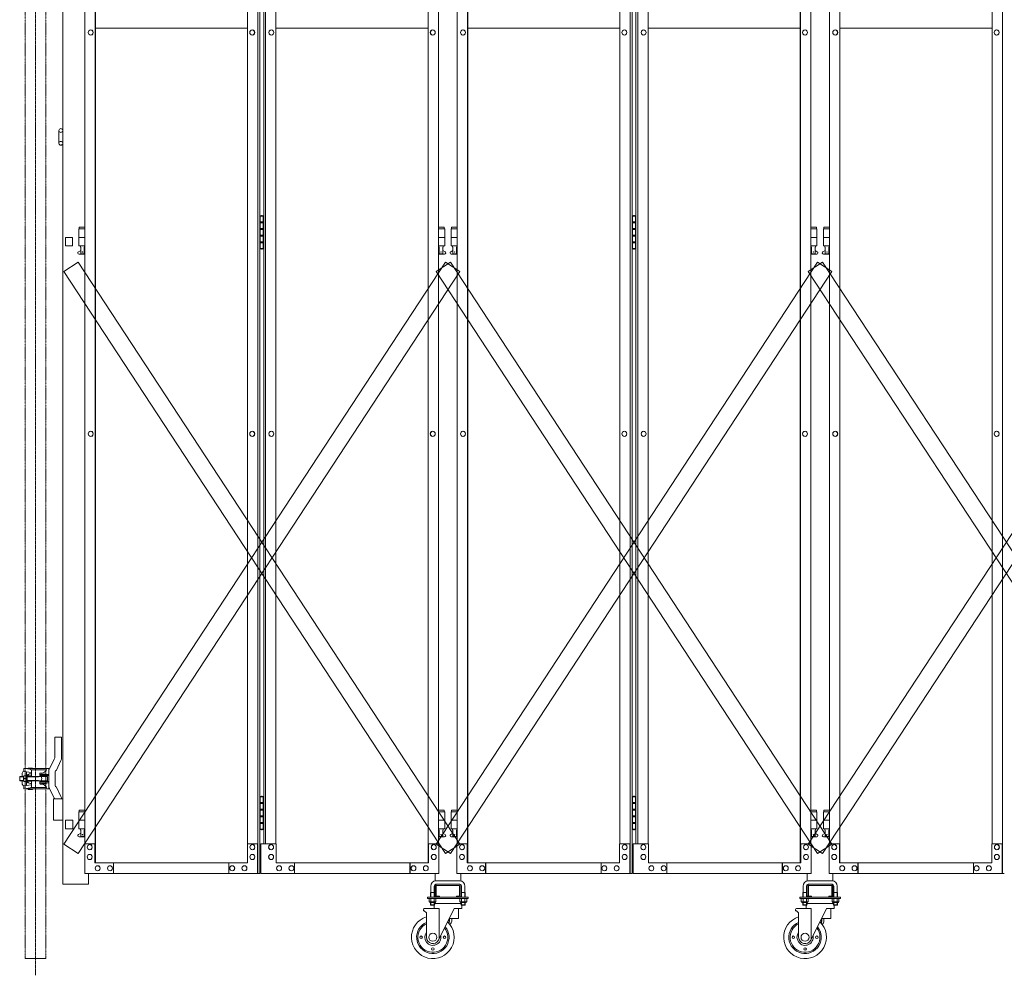
# Model space of a CAD drawing. Units: millimetres. Extents: x 33 to 12247, y 201 to 9561.
# Drawn here: x 2983 to 5289, y 201 to 2439 of the extents above; entities that cross this region are included whole.
import ezdxf

# ---------------------------------------------------------------- set-up
doc = ezdxf.new("R2010")
doc.units = ezdxf.units.MM
doc.linetypes.add('CENTER', pattern=[50.8, 31.75, -6.35, 6.35, -6.35])
doc.linetypes.add('PHANTOM', pattern=[63.5, 31.75, -6.35, 6.35, -6.35, 6.35, -6.35])
for name, color, linetype, lineweight in [('2点鎖線', 6, 'PHANTOM', 9), ('中心線', 1, 'CENTER', 9), ('実線', 3, 'Continuous', 18), ('細線', 4, 'Continuous', 9)]:
    doc.layers.add(name, color=color, linetype=linetype, lineweight=lineweight)

msp = doc.modelspace()

# ---------------------------------------------------------------- linework, layer by layer
at = {"layer": '2点鎖線', "ltscale": 0.05}
for p, q in [((2995.7, 3740), (2995.7, 240)), ((3044.3, 3740), (3044.3, 240))]:
    msp.add_line(p, q, dxfattribs=at)
at = {"layer": '2点鎖線', "linetype": 'Continuous', "ltscale": 0.05}
msp.add_line((3044.3, 240), (2995.7, 240), dxfattribs=at)
at = {"layer": '中心線', "ltscale": 0.05}
msp.add_line((3020, 3779.1), (3020, 200.9), dxfattribs=at)
at = {"layer": '実線', "ltscale": 0.05}
for p, q in [((3083.8, 3444), (3083.8, 414)), ((3089.8, 1929), (3089.8, 1909)), ((3106.8, 1929), (3106.8, 1909)), ((3089.8, 1909), (3106.8, 1909)), ((3065, 710.5), (3065, 759)), ((3065, 759), (3081, 759)), ((3081, 759), (3081, 710.5)), ((3063.5, 707.4), (3052.5, 684.4)), ((3079.4, 703.6), (3068.8, 681.3)), ((2988.7, 674.3), (2988.7, 666.5)), ((2992.7, 685.2), (2992.7, 678.3)), ((3044.3, 685.2), (2992.7, 685.2)), ((3010.2, 675.9), (2992.7, 678.3)), ((3007.2, 683.4), (2993.7, 685.2)), ((3000.5, 671), (2998.5, 671)), ((2998.5, 671), (2998.5, 661.5)), ((2998.7, 677.5), (2998.7, 671)), ((3000.5, 668.2), (3000.5, 671)), ((3003, 685.8), (3013, 685.8)), ((3003, 685.2), (3003, 685.8)), ((3008.3, 672.8), (3010.2, 672.8)), ((3045.3, 682.2), (3009.4, 682.2)), ((3010.2, 679.9), (3010.2, 667.8)), ((3013, 685.2), (3013, 685.8)), ((3030.2, 673.8), (3030, 673.6)), ((3030, 673.6), (3030, 673.5)), ((3030, 673.5), (3030, 668.5)), ((3030, 671.5), (3051, 671.5)), ((3030.5, 674), (3030.2, 673.8)), ((3031, 674.1), (3030.5, 674)), ((3031.6, 674.2), (3031, 674.1)), ((3032.3, 674.3), (3031.6, 674.2)), ((3032.3, 674.3), (3034.4, 674.6)), ((3032.3, 674.3), (3032.3, 674.3)), ((3035, 672.2), (3045, 672.2)), ((3035, 671.8), (3035, 672.2)), ((3035, 671.8), (3045, 671.8)), ((3036, 671.5), (3036, 671.8)), ((3044, 671.5), (3044, 671.8)), ((3050, 685.2), (3044.3, 685.2)), ((3044.8, 685.2), (3044.8, 682.2)), ((3045, 671.8), (3045, 672.2)), ((3045.3, 682.2), (3045.3, 681.7)), ((3051, 684.2), (3051, 661.5)), ((3066, 661.5), (3066, 677.5)), ((2983.5, 666.5), (2982.8, 665.8)), ((2982.8, 657.2), (2983.5, 656.5)), ((2991.7, 666.5), (2983.5, 666.5)), ((2991.7, 656.5), (2983.5, 656.5)), ((2988.7, 648.7), (2988.7, 656.5)), ((2991.5, 665.2), (2991.5, 661.5)), ((2991.5, 657.8), (2991.5, 661.5)), ((2992.4, 668.3), (2998.5, 668.3)), ((2992.4, 654.7), (2998.5, 654.7)), ((3010.2, 647.1), (2992.7, 644.7)), ((2998.5, 652), (2998.5, 661.5)), ((3000.5, 652), (2998.5, 652)), ((2998.7, 645.5), (2998.7, 652)), ((3000.2, 667.8), (3010.2, 667.8)), ((3000.2, 655.2), (3010.2, 655.2)), ((3000.5, 661.5), (3000.5, 667.8)), ((3047, 666.5), (3000.5, 666.5)), ((3000.5, 661.5), (3000.5, 655.2)), ((3047, 656.5), (3000.5, 656.5)), ((3000.5, 654.8), (3000.5, 652)), ((3008.3, 650.2), (3010.2, 650.2)), ((3010.2, 643.1), (3010.2, 655.2)), ((3030, 668.5), (3051, 668.5)), ((3030, 654.5), (3051, 654.5)), ((3030, 649.5), (3030, 654.5)), ((3030, 651.5), (3051, 651.5)), ((3030, 649.5), (3030, 649.5)), ((3030, 649.5), (3030.1, 649.3)), ((3030.1, 649.3), (3030.3, 649.2)), ((3030.3, 649.2), (3030.7, 649)), ((3030.7, 649), (3031.2, 648.9)), ((3031.2, 648.9), (3031.8, 648.7)), ((3031.8, 648.7), (3032.3, 648.7)), ((3032.3, 648.7), (3034.4, 648.4)), ((3035, 651.2), (3045, 651.2)), ((3035, 649.2), (3035, 651.2)), ((3035, 649.2), (3045, 649.2)), ((3036, 666.5), (3036, 668.5)), ((3036, 656.5), (3036, 654.5)), ((3036, 651.5), (3036, 651.2)), ((3044, 666.5), (3044, 668.5)), ((3044, 656.5), (3044, 654.5)), ((3044, 651.5), (3044, 651.2)), ((3045, 649.2), (3045, 651.2)), ((3048, 665.5), (3048, 661.5)), ((3048, 657.5), (3048, 661.5)), ((3051, 638.8), (3051, 661.5)), ((3066, 661.5), (3066, 645.5)), ((2992.7, 637.8), (2992.7, 644.7)), ((3044.3, 637.8), (2992.7, 637.8)), ((3007.2, 639.6), (2993.7, 637.8)), ((3003, 635.8), (3003, 637.8)), ((3003, 635.8), (3013, 635.8)), ((3045.3, 640.8), (3009.4, 640.8)), ((3013, 635.8), (3013, 637.8)), ((3050, 637.8), (3044.3, 637.8)), ((3044.8, 637.8), (3044.8, 640.8)), ((3045.3, 640.8), (3045.3, 641.3)), ((3063.5, 615.6), (3052.5, 638.6)), ((3079.4, 619.4), (3068.8, 641.7)), ((3062.1, 614), (3062.1, 564)), ((3083.8, 614), (3062.1, 614)), ((3083.8, 564), (3062.1, 564)), ((3107.3, 564), (3090.3, 564)), ((3090.3, 564), (3090.3, 544)), ((3107.3, 564), (3107.3, 544)), ((3090.3, 544), (3107.3, 544)), ((3143.8, 439), (3143.8, 414)), ((3955.6, 439), (3955.6, 421.8)), ((4015.6, 439), (4015.6, 421.8)), ((4827.3, 439), (4827.3, 421.8)), ((4887.3, 439), (4887.3, 421.8)), ((4013.6, 422), (3957.6, 422)), ((4885.3, 422), (4829.3, 422)), ((3945.6, 395), (3944.8, 393.7)), ((3944.8, 393.7), (3944.8, 384)), ((3945.6, 410), (3945.6, 395)), ((3945.6, 395), (3953.6, 395)), ((3953.6, 410), (3953.6, 395)), ((3953.6, 395), (3954.3, 393.7)), ((3954.3, 393.7), (3954.3, 384)), ((3955.6, 411), (3955.6, 387)), ((3957.6, 414), (4013.6, 414)), ((3958.1, 387), (3958.1, 411)), ((3958.6, 411.5), (3985.6, 411.5)), ((4012.6, 411.5), (3985.6, 411.5)), ((4013.1, 387), (4013.1, 411)), ((4015.6, 411), (4015.6, 387)), ((4017.6, 395), (4016.8, 393.7)), ((4016.8, 393.7), (4016.8, 384)), ((4017.6, 410), (4017.6, 395)), ((4025.6, 395), (4017.6, 395)), ((4025.6, 410), (4025.6, 395)), ((4025.6, 395), (4026.3, 393.7)), ((4026.3, 393.7), (4026.3, 384)), ((4817.3, 395), (4816.5, 393.7)), ((4816.5, 393.7), (4816.5, 384)), ((4817.3, 410), (4817.3, 395)), ((4817.3, 395), (4825.3, 395)), ((4825.3, 410), (4825.3, 395)), ((4825.3, 395), (4826.1, 393.7)), ((4826.1, 393.7), (4826.1, 384)), ((4827.3, 411), (4827.3, 387)), ((4829.3, 414), (4885.3, 414)), ((4829.8, 387), (4829.8, 411)), ((4830.3, 411.5), (4857.3, 411.5)), ((4884.3, 411.5), (4857.3, 411.5)), ((4884.8, 387), (4884.8, 411)), ((4887.3, 411), (4887.3, 387)), ((4889.3, 395), (4888.5, 393.7)), ((4888.5, 393.7), (4888.5, 384)), ((4889.3, 410), (4889.3, 395)), ((4897.3, 395), (4889.3, 395)), ((4897.3, 410), (4897.3, 395)), ((4897.3, 395), (4898.1, 393.7)), ((4898.1, 393.7), (4898.1, 384)), ((3938.1, 384), (3938.1, 381)), ((3938.1, 384), (4033.1, 384)), ((3938.1, 381), (4033.1, 381)), ((3941.5, 381), (3941.5, 373.3)), ((3941.5, 381), (3949.6, 381)), ((3942.6, 372.7), (3941.5, 373.3)), ((3942.6, 372.7), (3949.6, 372.7)), ((3942.6, 372.7), (3942.6, 372.5)), ((3943.5, 372.7), (3943.5, 372.7)), ((3943.5, 372.7), (3943.9, 372.7)), ((3943.6, 371.5), (3949.6, 371.5)), ((3943.9, 372.7), (3944.2, 372.7)), ((3944.2, 372.7), (3944.5, 372.8)), ((3944.5, 372.8), (3944.8, 372.8)), ((3944.8, 372.8), (3945.1, 372.9)), ((3944.8, 371.5), (3944.8, 366)), ((3945.1, 372.9), (3945.3, 373)), ((3945.3, 373), (3945.4, 373.1)), ((3945.4, 373.1), (3945.5, 373.2)), ((3945.5, 381), (3945.5, 373.3)), ((3945.5, 373.3), (3945.5, 373.3)), ((3945.5, 373.3), (3945.6, 373.2)), ((3945.5, 373.2), (3945.5, 373.3)), ((3945.6, 373.2), (3945.8, 373.1)), ((3945.8, 373.1), (3946.1, 373)), ((3946.1, 373), (3946.5, 372.9)), ((3946.5, 372.9), (3947, 372.8)), ((3947, 372.8), (3947.5, 372.8)), ((3947.5, 372.8), (3948.2, 372.7)), ((3948.2, 372.7), (3948.9, 372.7)), ((3948.9, 372.7), (3949.6, 372.7)), ((3957.6, 381), (3949.6, 381)), ((3949.6, 372.7), (3949.6, 372.7)), ((3949.6, 372.7), (3950.3, 372.7)), ((3956.6, 372.7), (3949.6, 372.7)), ((3955.6, 371.5), (3949.6, 371.5)), ((3950.3, 372.7), (3950.9, 372.7)), ((3950.9, 372.7), (3951.6, 372.8)), ((3951.6, 372.8), (3952.2, 372.8)), ((3952.2, 372.8), (3952.7, 372.9)), ((3952.7, 372.9), (3953.1, 373)), ((3953.1, 373), (3953.4, 373.1)), ((3953.4, 373.1), (3953.5, 373.2)), ((3953.5, 373.2), (3953.6, 373.3)), ((3953.6, 381), (3953.6, 373.3)), ((3953.6, 373.3), (3953.6, 373.3)), ((3953.6, 373.3), (3953.6, 373.2)), ((3953.6, 373.2), (3953.7, 373.1)), ((3953.7, 373.1), (3953.9, 373)), ((3953.9, 373), (3954.1, 372.9)), ((3954.1, 372.9), (3954.3, 372.8)), ((3954.3, 372.8), (3954.6, 372.8)), ((3954.3, 371.5), (3954.3, 366)), ((4016.8, 369), (3954.3, 369)), ((3954.6, 372.8), (3954.9, 372.7)), ((3954.9, 372.7), (3955.3, 372.7)), ((3955.3, 372.7), (3955.6, 372.7)), ((3956.6, 372.7), (3957.6, 373.3)), ((3956.6, 372.7), (3956.6, 372.5)), ((3957.6, 381), (3957.6, 373.3)), ((3958.6, 386.5), (3965.6, 386.5)), ((3958.6, 384), (4012.6, 384)), ((3965.6, 384), (3965.6, 386.5)), ((4005.6, 384), (4005.6, 386.5)), ((4012.6, 386.5), (4005.6, 386.5)), ((4013.5, 381), (4013.5, 373.3)), ((4013.5, 381), (4021.6, 381)), ((4014.6, 372.7), (4013.5, 373.3)), ((4014.6, 372.7), (4021.6, 372.7)), ((4014.6, 372.7), (4014.6, 372.5)), ((4015.5, 372.7), (4015.5, 372.7)), ((4015.5, 372.7), (4015.9, 372.7)), ((4015.6, 371.5), (4021.6, 371.5)), ((4015.9, 372.7), (4016.2, 372.7)), ((4016.2, 372.7), (4016.5, 372.8)), ((4016.5, 372.8), (4016.8, 372.8)), ((4016.8, 372.8), (4017.1, 372.9)), ((4016.8, 371.5), (4016.8, 366)), ((4017.1, 372.9), (4017.3, 373)), ((4017.3, 373), (4017.4, 373.1)), ((4017.4, 373.1), (4017.5, 373.2)), ((4017.5, 381), (4017.5, 373.3)), ((4017.5, 373.3), (4017.5, 373.3)), ((4017.5, 373.3), (4017.6, 373.2)), ((4017.5, 373.2), (4017.5, 373.3)), ((4017.6, 373.2), (4017.8, 373.1)), ((4017.8, 373.1), (4018.1, 373)), ((4018.1, 373), (4018.5, 372.9)), ((4018.5, 372.9), (4019, 372.8)), ((4019, 372.8), (4019.5, 372.8)), ((4019.5, 372.8), (4020.2, 372.7)), ((4020.2, 372.7), (4020.9, 372.7)), ((4020.9, 372.7), (4021.6, 372.7)), ((4029.6, 381), (4021.6, 381)), ((4021.6, 372.7), (4021.6, 372.7)), ((4021.6, 372.7), (4022.3, 372.7)), ((4028.6, 372.7), (4021.6, 372.7)), ((4027.6, 371.5), (4021.6, 371.5)), ((4022.3, 372.7), (4022.9, 372.7)), ((4022.9, 372.7), (4023.6, 372.8)), ((4023.6, 372.8), (4024.2, 372.8)), ((4024.2, 372.8), (4024.7, 372.9)), ((4024.7, 372.9), (4025.1, 373)), ((4025.1, 373), (4025.4, 373.1)), ((4025.4, 373.1), (4025.5, 373.2)), ((4025.5, 373.2), (4025.6, 373.3)), ((4025.6, 381), (4025.6, 373.3)), ((4025.6, 373.3), (4025.6, 373.3)), ((4025.6, 373.3), (4025.6, 373.2)), ((4025.6, 373.2), (4025.7, 373.1)), ((4025.7, 373.1), (4025.9, 373)), ((4025.9, 373), (4026.1, 372.9)), ((4026.1, 372.9), (4026.3, 372.8)), ((4026.3, 372.8), (4026.6, 372.8)), ((4026.3, 371.5), (4026.3, 366)), ((4026.6, 372.8), (4026.9, 372.7)), ((4026.9, 372.7), (4027.3, 372.7)), ((4027.3, 372.7), (4027.6, 372.7)), ((4028.6, 372.7), (4029.6, 373.3)), ((4028.6, 372.7), (4028.6, 372.5)), ((4029.6, 381), (4029.6, 373.3)), ((4033.1, 381), (4033.1, 384)), ((4809.8, 384), (4809.8, 381)), ((4809.8, 384), (4904.8, 384)), ((4809.8, 381), (4904.8, 381)), ((4813.2, 381), (4813.2, 373.3)), ((4813.2, 381), (4821.3, 381)), ((4814.3, 372.7), (4813.2, 373.3)), ((4814.3, 372.7), (4821.3, 372.7)), ((4814.3, 372.7), (4814.3, 372.5)), ((4815.2, 372.7), (4815.2, 372.7)), ((4815.2, 372.7), (4815.6, 372.7)), ((4815.3, 371.5), (4821.3, 371.5)), ((4815.6, 372.7), (4815.9, 372.7)), ((4815.9, 372.7), (4816.2, 372.8)), ((4816.2, 372.8), (4816.5, 372.8)), ((4816.5, 372.8), (4816.8, 372.9)), ((4816.5, 371.5), (4816.5, 366)), ((4816.8, 372.9), (4817, 373)), ((4817, 373), (4817.1, 373.1)), ((4817.1, 373.1), (4817.2, 373.2)), ((4817.2, 373.2), (4817.3, 373.3)), ((4817.3, 381), (4817.3, 373.3)), ((4817.3, 373.3), (4817.3, 373.3)), ((4817.3, 373.3), (4817.3, 373.2)), ((4817.3, 373.2), (4817.5, 373.1)), ((4817.5, 373.1), (4817.8, 373)), ((4817.8, 373), (4818.2, 372.9)), ((4818.2, 372.9), (4818.7, 372.8)), ((4818.7, 372.8), (4819.3, 372.8)), ((4819.3, 372.8), (4819.9, 372.7)), ((4819.9, 372.7), (4820.6, 372.7)), ((4820.6, 372.7), (4821.3, 372.7)), ((4829.4, 381), (4821.3, 381)), ((4821.3, 372.7), (4821.3, 372.7)), ((4821.3, 372.7), (4822, 372.7)), ((4828.3, 372.7), (4821.3, 372.7)), ((4827.3, 371.5), (4821.3, 371.5)), ((4822, 372.7), (4822.7, 372.7)), ((4822.7, 372.7), (4823.3, 372.8)), ((4823.3, 372.8), (4823.9, 372.8)), ((4823.9, 372.8), (4824.4, 372.9)), ((4824.4, 372.9), (4824.8, 373)), ((4824.8, 373), (4825.1, 373.1)), ((4825.1, 373.1), (4825.3, 373.2)), ((4825.3, 381), (4825.3, 373.3)), ((4825.3, 373.2), (4825.3, 373.3)), ((4825.3, 373.3), (4825.3, 373.3)), ((4825.3, 373.3), (4825.4, 373.2)), ((4825.4, 373.2), (4825.5, 373.1)), ((4825.5, 373.1), (4825.6, 373)), ((4825.6, 373), (4825.8, 372.9)), ((4825.8, 372.9), (4826.1, 372.8)), ((4826.1, 372.8), (4826.3, 372.8)), ((4826.1, 371.5), (4826.1, 366)), ((4888.5, 369), (4826.1, 369)), ((4826.3, 372.8), (4826.7, 372.7)), ((4826.7, 372.7), (4827, 372.7)), ((4827, 372.7), (4827.4, 372.7)), ((4828.3, 372.7), (4829.4, 373.3)), ((4828.3, 372.7), (4828.3, 372.5)), ((4829.4, 381), (4829.4, 373.3)), ((4830.3, 386.5), (4837.3, 386.5)), ((4830.3, 384), (4884.3, 384)), ((4837.3, 384), (4837.3, 386.5)), ((4877.3, 384), (4877.3, 386.5)), ((4884.3, 386.5), (4877.3, 386.5)), ((4885.2, 381), (4885.2, 373.3)), ((4885.2, 381), (4893.3, 381)), ((4886.3, 372.7), (4885.2, 373.3)), ((4886.3, 372.7), (4893.3, 372.7)), ((4886.3, 372.7), (4886.3, 372.5)), ((4887.2, 372.7), (4887.2, 372.7)), ((4887.2, 372.7), (4887.6, 372.7)), ((4887.3, 371.5), (4893.3, 371.5)), ((4887.6, 372.7), (4887.9, 372.7)), ((4887.9, 372.7), (4888.2, 372.8)), ((4888.2, 372.8), (4888.5, 372.8)), ((4888.5, 372.8), (4888.8, 372.9)), ((4888.5, 371.5), (4888.5, 366)), ((4888.8, 372.9), (4889, 373)), ((4889, 373), (4889.1, 373.1)), ((4889.1, 373.1), (4889.2, 373.2)), ((4889.2, 373.2), (4889.3, 373.3)), ((4889.3, 381), (4889.3, 373.3)), ((4889.3, 373.3), (4889.3, 373.3)), ((4889.3, 373.3), (4889.3, 373.2)), ((4889.3, 373.2), (4889.5, 373.1)), ((4889.5, 373.1), (4889.8, 373)), ((4889.8, 373), (4890.2, 372.9)), ((4890.2, 372.9), (4890.7, 372.8)), ((4890.7, 372.8), (4891.3, 372.8)), ((4891.3, 372.8), (4891.9, 372.7)), ((4891.9, 372.7), (4892.6, 372.7)), ((4892.6, 372.7), (4893.3, 372.7)), ((4901.4, 381), (4893.3, 381)), ((4893.3, 372.7), (4893.3, 372.7)), ((4893.3, 372.7), (4894, 372.7)), ((4900.3, 372.7), (4893.3, 372.7)), ((4899.3, 371.5), (4893.3, 371.5)), ((4894, 372.7), (4894.7, 372.7)), ((4894.7, 372.7), (4895.3, 372.8)), ((4895.3, 372.8), (4895.9, 372.8)), ((4895.9, 372.8), (4896.4, 372.9)), ((4896.4, 372.9), (4896.8, 373)), ((4896.8, 373), (4897.1, 373.1)), ((4897.1, 373.1), (4897.3, 373.2)), ((4897.3, 381), (4897.3, 373.3)), ((4897.3, 373.2), (4897.3, 373.3)), ((4897.3, 373.3), (4897.3, 373.3)), ((4897.3, 373.3), (4897.4, 373.2)), ((4897.4, 373.2), (4897.5, 373.1)), ((4897.5, 373.1), (4897.6, 373)), ((4897.6, 373), (4897.8, 372.9)), ((4897.8, 372.9), (4898.1, 372.8)), ((4898.1, 372.8), (4898.3, 372.8)), ((4898.1, 371.5), (4898.1, 366)), ((4898.3, 372.8), (4898.7, 372.7)), ((4898.7, 372.7), (4899, 372.7)), ((4899, 372.7), (4899.4, 372.7)), ((4900.3, 372.7), (4901.4, 373.3)), ((4900.3, 372.7), (4900.3, 372.5)), ((4901.4, 381), (4901.4, 373.3)), ((4904.8, 381), (4904.8, 384)), ((3928.3, 355), (3928.3, 352)), ((3928.3, 352), (3930.3, 352)), ((3930.3, 357), (3964.8, 357)), ((3930.3, 352), (3935.3, 347)), ((3935.3, 290), (3935.3, 347)), ((3954.3, 366), (3944.8, 366)), ((3945.8, 365), (3944.8, 366)), ((3945.8, 365), (3953.3, 365)), ((3953.1, 365), (3953.1, 357)), ((3953.3, 365), (3954.3, 366)), ((4000.3, 357), (3963.7, 283.3)), ((3964.8, 285.5), (3964.8, 357)), ((4000.3, 357), (4018.1, 357)), ((4010.6, 357), (4010.6, 334)), ((4016.8, 366), (4026.3, 366)), ((4017.8, 365), (4016.8, 366)), ((4025.3, 365), (4017.8, 365)), ((4018.1, 365), (4018.1, 357)), ((4025.3, 365), (4026.3, 366)), ((4800, 355), (4800, 352)), ((4800, 352), (4802, 352)), ((4802, 357), (4836.5, 357)), ((4802, 352), (4807, 347)), ((4807, 290), (4807, 347)), ((4826.1, 366), (4816.5, 366)), ((4817.6, 365), (4816.5, 366)), ((4817.6, 365), (4825, 365)), ((4824.8, 365), (4824.8, 357)), ((4825, 365), (4826.1, 366)), ((4872, 357), (4835.5, 283.3)), ((4836.5, 285.5), (4836.5, 357)), ((4872, 357), (4889.8, 357)), ((4882.3, 357), (4882.3, 334)), ((4888.5, 366), (4898.1, 366)), ((4889.6, 365), (4888.5, 366)), ((4897, 365), (4889.6, 365)), ((4889.8, 365), (4889.8, 357)), ((4897, 365), (4898.1, 366)), ((3988.6, 322.2), (3988.6, 327)), ((3988.9, 334), (4010.6, 334)), ((3989.6, 328), (3989.6, 334)), ((3994.6, 334), (3994.6, 328)), ((4860.3, 322.2), (4860.3, 327)), ((4860.6, 334), (4882.3, 334)), ((4861.3, 328), (4861.3, 334)), ((4866.3, 334), (4866.3, 328))]:
    msp.add_line(p, q, dxfattribs=at)
at = {"layer": '実線'}
for p, q in [((3540.6, 439), (3540.6, 3439)), ((3545.2, 3439), (3545.2, 439)), ((4412.3, 439), (4412.3, 3439)), ((4416.9, 3439), (4416.9, 439)), ((5284, 439), (5284, 3439)), ((3159.7, 3414), (3159.7, 464)), ((3160.2, 3414), (3160.2, 464)), ((3939.2, 3414), (3939.2, 464)), ((3939.7, 3414), (3939.7, 464)), ((4031.4, 3414), (4031.4, 464)), ((4032, 3414), (4032, 464)), ((4810.9, 3414), (4810.9, 464)), ((4811.5, 3414), (4811.5, 464)), ((4903.1, 3414), (4903.1, 464)), ((4903.7, 3414), (4903.7, 464)), ((3135.7, 509), (3135.7, 3369)), ((3516.6, 509), (3516.6, 3369)), ((3554.2, 3369), (3554.2, 509)), ((3558.8, 509), (3558.8, 3369)), ((3582.8, 509), (3582.8, 3369)), ((3963.7, 509), (3963.7, 3369)), ((4007.4, 509), (4007.4, 3369)), ((4388.4, 509), (4388.4, 3369)), ((4426, 3369), (4426, 509)), ((4430.6, 509), (4430.6, 3369)), ((4454.5, 509), (4454.5, 3369)), ((4835.4, 509), (4835.4, 3369)), ((4879.2, 509), (4879.2, 3369)), ((5260.1, 509), (5260.1, 3369)), ((3149.3, 2415), (3149.1, 2415)), ((3149.3, 2403), (3149.1, 2403)), ((3516.6, 2419), (3160.2, 2419)), ((3527.3, 2415), (3527.2, 2415)), ((3527.3, 2403), (3527.2, 2403)), ((3572.1, 2415), (3572.2, 2415)), ((3572.1, 2403), (3572.2, 2403)), ((3939.2, 2419), (3582.8, 2419)), ((3950.1, 2415), (3950.3, 2415)), ((3950.1, 2403), (3950.3, 2403)), ((4021, 2415), (4020.8, 2415)), ((4021, 2403), (4020.8, 2403)), ((4388.4, 2419), (4032, 2419)), ((4399, 2415), (4398.9, 2415)), ((4399, 2403), (4398.9, 2403)), ((4443.8, 2415), (4444, 2415)), ((4443.8, 2403), (4444, 2403)), ((4810.9, 2419), (4454.5, 2419)), ((4821.9, 2415), (4822, 2415)), ((4821.9, 2403), (4822, 2403)), ((4892.7, 2415), (4892.6, 2415)), ((4892.7, 2403), (4892.6, 2403)), ((5260.1, 2419), (4903.7, 2419)), ((5270.8, 2415), (5270.6, 2415)), ((5270.8, 2403), (5270.6, 2403)), ((3074.8, 2179.5), (3074.8, 2149.5)), ((3545.7, 1979), (3545.2, 1979)), ((3545.7, 1963), (3545.7, 1979)), ((3553.2, 1963), (3545.7, 1963)), ((3548.7, 1980.5), (3546.2, 1980)), ((3546.2, 1979), (3546.2, 1980)), ((3554.2, 1979), (3546.2, 1979)), ((3546.2, 1903), (3546.2, 1979)), ((3553.7, 1965.5), (3546.2, 1965.5)), ((3549.7, 1980.5), (3548.7, 1980.5)), ((3549.7, 1980.5), (3550.7, 1980.5)), ((3550.7, 1980.5), (3553.2, 1980)), ((3553.2, 1979), (3553.2, 1980)), ((3553.2, 1979), (3553.2, 1903)), ((3553.7, 1965.5), (3553.7, 1947.5)), ((4417.4, 1979), (4416.9, 1979)), ((4417.4, 1963), (4417.4, 1979)), ((4424.9, 1963), (4417.4, 1963)), ((4420.4, 1980.5), (4417.9, 1980)), ((4417.9, 1979), (4417.9, 1980)), ((4426, 1979), (4417.9, 1979)), ((4417.9, 1903), (4417.9, 1979)), ((4425.4, 1965.5), (4417.9, 1965.5)), ((4421.4, 1980.5), (4420.4, 1980.5)), ((4421.4, 1980.5), (4422.4, 1980.5)), ((4422.4, 1980.5), (4424.9, 1980)), ((4424.9, 1979), (4424.9, 1980)), ((4424.9, 1979), (4424.9, 1903)), ((4425.4, 1965.5), (4425.4, 1947.5)), ((3135.7, 1949), (3121.3, 1949)), ((3121.3, 1949), (3121.3, 1909)), ((3122.3, 1953), (3122.3, 1949)), ((3122.3, 1953), (3135.7, 1953)), ((3545.7, 1932), (3545.7, 1950)), ((3553.2, 1950), (3545.7, 1950)), ((3553.7, 1947.5), (3546.2, 1947.5)), ((3977.1, 1953), (3963.7, 1953)), ((3963.7, 1949), (3978.1, 1949)), ((3977.1, 1953), (3977.1, 1949)), ((3978.1, 1949), (3978.1, 1909)), ((4007.4, 1949), (3993.1, 1949)), ((3993.1, 1949), (3993.1, 1909)), ((3994.1, 1953), (3994.1, 1949)), ((3994.1, 1953), (4007.4, 1953)), ((4417.4, 1932), (4417.4, 1950)), ((4424.9, 1950), (4417.4, 1950)), ((4425.4, 1947.5), (4417.9, 1947.5)), ((4848.8, 1953), (4835.4, 1953)), ((4835.4, 1949), (4849.8, 1949)), ((4848.8, 1953), (4848.8, 1949)), ((4849.8, 1949), (4849.8, 1909)), ((4879.2, 1949), (4864.8, 1949)), ((4864.8, 1949), (4864.8, 1909)), ((4865.8, 1953), (4865.8, 1949)), ((4865.8, 1953), (4879.2, 1953)), ((3135.7, 1929), (3121.3, 1929)), ((3553.2, 1932), (3545.7, 1932)), ((3553.2, 1919), (3545.7, 1919)), ((3545.7, 1903), (3545.7, 1919)), ((3553.2, 1934.5), (3546.2, 1934.5)), ((3553.7, 1916.5), (3546.2, 1916.5)), ((3553.7, 1934.5), (3553.2, 1934.5)), ((3553.7, 1934.5), (3553.7, 1916.5)), ((3963.7, 1929), (3978.1, 1929)), ((4007.4, 1929), (3993.1, 1929)), ((4424.9, 1932), (4417.4, 1932)), ((4424.9, 1919), (4417.4, 1919)), ((4417.4, 1903), (4417.4, 1919)), ((4424.9, 1934.5), (4417.9, 1934.5)), ((4425.4, 1916.5), (4417.9, 1916.5)), ((4425.4, 1934.5), (4424.9, 1934.5)), ((4425.4, 1934.5), (4425.4, 1916.5)), ((4835.4, 1929), (4849.8, 1929)), ((4879.2, 1929), (4864.8, 1929)), ((3120.4, 1895.6), (3125.6, 1898.4)), ((3135.7, 1909), (3121.3, 1909)), ((3124.8, 1909), (3124.8, 1906)), ((3124.8, 1906), (3125.6, 1906)), ((3125.6, 1891), (3125.6, 1906)), ((3125.6, 1891), (3134.1, 1891)), ((3134.1, 1891), (3134.1, 1906)), ((3134.8, 1906), (3134.1, 1906)), ((3135.7, 1897.5), (3134.1, 1898.4)), ((3134.8, 1909), (3134.8, 1906)), ((3545.2, 1903), (3545.7, 1903)), ((3546.2, 1903), (3546.2, 1902)), ((3546.2, 1903), (3554.2, 1903)), ((3548.7, 1901.5), (3546.2, 1902)), ((3549.7, 1901.5), (3548.7, 1901.5)), ((3549.7, 1901.5), (3550.7, 1901.5)), ((3550.7, 1901.5), (3553.2, 1902)), ((3553.2, 1903), (3553.2, 1902)), ((3963.7, 1909), (3978.1, 1909)), ((3963.7, 1897.5), (3965.3, 1898.4)), ((3964.6, 1909), (3964.6, 1906)), ((3964.6, 1906), (3965.3, 1906)), ((3965.3, 1891), (3965.3, 1906)), ((3973.8, 1891), (3965.3, 1891)), ((3973.8, 1891), (3973.8, 1906)), ((3974.6, 1906), (3973.8, 1906)), ((3979, 1895.6), (3973.8, 1898.4)), ((3974.6, 1909), (3974.6, 1906)), ((3992.2, 1895.6), (3997.3, 1898.4)), ((4007.4, 1909), (3993.1, 1909)), ((3996.6, 1909), (3996.6, 1906)), ((3996.6, 1906), (3997.3, 1906)), ((3997.3, 1891), (3997.3, 1906)), ((3997.3, 1891), (4005.8, 1891)), ((4005.8, 1891), (4005.8, 1906)), ((4006.6, 1906), (4005.8, 1906)), ((4007.4, 1897.5), (4005.8, 1898.4)), ((4006.6, 1909), (4006.6, 1906)), ((4416.9, 1903), (4417.4, 1903)), ((4417.9, 1903), (4417.9, 1902)), ((4417.9, 1903), (4426, 1903)), ((4420.4, 1901.5), (4417.9, 1902)), ((4421.4, 1901.5), (4420.4, 1901.5)), ((4421.4, 1901.5), (4422.4, 1901.5)), ((4422.4, 1901.5), (4424.9, 1902)), ((4424.9, 1903), (4424.9, 1902)), ((4835.4, 1909), (4849.8, 1909)), ((4835.4, 1897.5), (4837.1, 1898.4)), ((4836.3, 1909), (4836.3, 1906)), ((4836.3, 1906), (4837.1, 1906)), ((4837.1, 1891), (4837.1, 1906)), ((4845.5, 1891), (4837.1, 1891)), ((4845.5, 1891), (4845.5, 1906)), ((4846.3, 1906), (4845.5, 1906)), ((4850.7, 1895.6), (4845.5, 1898.4)), ((4846.3, 1909), (4846.3, 1906)), ((4863.9, 1895.6), (4869.1, 1898.4)), ((4879.2, 1909), (4864.8, 1909)), ((4868.3, 1909), (4868.3, 1906)), ((4868.3, 1906), (4869.1, 1906)), ((4869.1, 1891), (4869.1, 1906)), ((4869.1, 1891), (4877.5, 1891)), ((4877.5, 1891), (4877.5, 1906)), ((4878.3, 1906), (4877.5, 1906)), ((4879.2, 1897.5), (4877.5, 1898.4)), ((4878.3, 1909), (4878.3, 1906)), ((3121.8, 1890), (3135.7, 1890)), ((3977.6, 1890), (3963.7, 1890)), ((3993.6, 1890), (4007.4, 1890)), ((4849.3, 1890), (4835.4, 1890)), ((4865.3, 1890), (4879.2, 1890)), ((3149.3, 1475), (3149.1, 1475)), ((3149.3, 1463), (3149.1, 1463)), ((3527.3, 1475), (3527.2, 1475)), ((3527.3, 1463), (3527.2, 1463)), ((3572.1, 1475), (3572.2, 1475)), ((3572.1, 1463), (3572.2, 1463)), ((3950.1, 1475), (3950.3, 1475)), ((3950.1, 1463), (3950.3, 1463)), ((4021, 1475), (4020.8, 1475)), ((4021, 1463), (4020.8, 1463)), ((4399, 1475), (4398.9, 1475)), ((4399, 1463), (4398.9, 1463)), ((4443.8, 1475), (4444, 1475)), ((4443.8, 1463), (4444, 1463)), ((4821.9, 1475), (4822, 1475)), ((4821.9, 1463), (4822, 1463)), ((4892.7, 1475), (4892.6, 1475)), ((4892.7, 1463), (4892.6, 1463)), ((5270.8, 1475), (5270.6, 1475)), ((5270.8, 1463), (5270.6, 1463)), ((3545.7, 619), (3545.2, 619)), ((3545.7, 603), (3545.7, 619)), ((3553.2, 603), (3545.7, 603)), ((3548.7, 620.5), (3546.2, 620)), ((3546.2, 619), (3546.2, 620)), ((3554.2, 619), (3546.2, 619)), ((3546.2, 543), (3546.2, 619)), ((3553.7, 605.5), (3546.2, 605.5)), ((3549.7, 620.5), (3548.7, 620.5)), ((3549.7, 620.5), (3550.7, 620.5)), ((3550.7, 620.5), (3553.2, 620)), ((3553.2, 619), (3553.2, 620)), ((3553.2, 619), (3553.2, 543)), ((3553.7, 605.5), (3553.7, 587.5)), ((4417.4, 619), (4416.9, 619)), ((4417.4, 603), (4417.4, 619)), ((4424.9, 603), (4417.4, 603)), ((4420.4, 620.5), (4417.9, 620)), ((4417.9, 619), (4417.9, 620)), ((4426, 619), (4417.9, 619)), ((4417.9, 543), (4417.9, 619)), ((4425.4, 605.5), (4417.9, 605.5)), ((4421.4, 620.5), (4420.4, 620.5)), ((4421.4, 620.5), (4422.4, 620.5)), ((4422.4, 620.5), (4424.9, 620)), ((4424.9, 619), (4424.9, 620)), ((4424.9, 619), (4424.9, 543)), ((4425.4, 605.5), (4425.4, 587.5)), ((3135.7, 584), (3121.3, 584)), ((3121.3, 584), (3121.3, 544)), ((3122.3, 588), (3122.3, 584)), ((3122.3, 588), (3135.7, 588)), ((3545.7, 572), (3545.7, 590)), ((3553.2, 590), (3545.7, 590)), ((3553.7, 587.5), (3546.2, 587.5)), ((3977.1, 588), (3963.7, 588)), ((3963.7, 584), (3978.1, 584)), ((3977.1, 588), (3977.1, 584)), ((3978.1, 584), (3978.1, 544)), ((4007.4, 584), (3993.1, 584)), ((3993.1, 584), (3993.1, 544)), ((3994.1, 588), (3994.1, 584)), ((3994.1, 588), (4007.4, 588)), ((4417.4, 572), (4417.4, 590)), ((4424.9, 590), (4417.4, 590)), ((4425.4, 587.5), (4417.9, 587.5)), ((4848.8, 588), (4835.4, 588)), ((4835.4, 584), (4849.8, 584)), ((4848.8, 588), (4848.8, 584)), ((4849.8, 584), (4849.8, 544)), ((4879.2, 584), (4864.8, 584)), ((4864.8, 584), (4864.8, 544)), ((4865.8, 588), (4865.8, 584)), ((4865.8, 588), (4879.2, 588)), ((3135.7, 564), (3121.3, 564)), ((3553.2, 572), (3545.7, 572)), ((3553.2, 559), (3545.7, 559)), ((3545.7, 543), (3545.7, 559)), ((3553.2, 574.5), (3546.2, 574.5)), ((3553.7, 556.5), (3546.2, 556.5)), ((3553.7, 574.5), (3553.2, 574.5)), ((3553.7, 574.5), (3553.7, 556.5)), ((3963.7, 564), (3978.1, 564)), ((4007.4, 564), (3993.1, 564)), ((4424.9, 572), (4417.4, 572)), ((4424.9, 559), (4417.4, 559)), ((4417.4, 543), (4417.4, 559)), ((4424.9, 574.5), (4417.9, 574.5)), ((4425.4, 556.5), (4417.9, 556.5)), ((4425.4, 574.5), (4424.9, 574.5)), ((4425.4, 574.5), (4425.4, 556.5)), ((4835.4, 564), (4849.8, 564)), ((4879.2, 564), (4864.8, 564)), ((3120.4, 530.6), (3125.6, 533.4)), ((3135.7, 544), (3121.3, 544)), ((3124.8, 544), (3124.8, 541)), ((3124.8, 541), (3125.6, 541)), ((3125.6, 526), (3125.6, 541)), ((3134.1, 526), (3134.1, 541)), ((3134.8, 541), (3134.1, 541)), ((3135.7, 532.5), (3134.1, 533.4)), ((3134.8, 544), (3134.8, 541)), ((3545.2, 543), (3545.7, 543)), ((3546.2, 543), (3546.2, 542)), ((3546.2, 543), (3554.2, 543)), ((3548.7, 541.5), (3546.2, 542)), ((3549.7, 541.5), (3548.7, 541.5)), ((3549.7, 541.5), (3550.7, 541.5)), ((3550.7, 541.5), (3553.2, 542)), ((3553.2, 543), (3553.2, 542)), ((3963.7, 544), (3978.1, 544)), ((3963.7, 532.5), (3965.3, 533.4)), ((3964.6, 544), (3964.6, 541)), ((3964.6, 541), (3965.3, 541)), ((3965.3, 526), (3965.3, 541)), ((3973.8, 526), (3973.8, 541)), ((3974.6, 541), (3973.8, 541)), ((3979, 530.6), (3973.8, 533.4)), ((3974.6, 544), (3974.6, 541)), ((3992.2, 530.6), (3997.3, 533.4)), ((4007.4, 544), (3993.1, 544)), ((3996.6, 544), (3996.6, 541)), ((3996.6, 541), (3997.3, 541)), ((3997.3, 526), (3997.3, 541)), ((4005.8, 526), (4005.8, 541)), ((4006.6, 541), (4005.8, 541)), ((4007.4, 532.5), (4005.8, 533.4)), ((4006.6, 544), (4006.6, 541)), ((4416.9, 543), (4417.4, 543)), ((4417.9, 543), (4417.9, 542)), ((4417.9, 543), (4426, 543)), ((4420.4, 541.5), (4417.9, 542)), ((4421.4, 541.5), (4420.4, 541.5)), ((4421.4, 541.5), (4422.4, 541.5)), ((4422.4, 541.5), (4424.9, 542)), ((4424.9, 543), (4424.9, 542)), ((4835.4, 544), (4849.8, 544)), ((4835.4, 532.5), (4837.1, 533.4)), ((4836.3, 544), (4836.3, 541)), ((4836.3, 541), (4837.1, 541)), ((4837.1, 526), (4837.1, 541)), ((4845.5, 526), (4845.5, 541)), ((4846.3, 541), (4845.5, 541)), ((4850.7, 530.6), (4845.5, 533.4)), ((4846.3, 544), (4846.3, 541)), ((4863.9, 530.6), (4869.1, 533.4)), ((4879.2, 544), (4864.8, 544)), ((4868.3, 544), (4868.3, 541)), ((4868.3, 541), (4869.1, 541)), ((4869.1, 526), (4869.1, 541)), ((4877.5, 526), (4877.5, 541)), ((4878.3, 541), (4877.5, 541)), ((4879.2, 532.5), (4877.5, 533.4)), ((4878.3, 544), (4878.3, 541)), ((3121.8, 525), (3135.7, 525)), ((3125.6, 526), (3134.1, 526)), ((3135, 439), (3135, 509)), ((3135, 509), (3159.7, 509)), ((3158.9, 509), (3158.9, 464)), ((3515.9, 464), (3515.9, 509)), ((3515.9, 509), (3540.6, 509)), ((3539.9, 509), (3539.9, 439)), ((3583.5, 509), (3547.3, 509)), ((3547.3, 509), (3547.3, 439)), ((3583.5, 464), (3583.5, 509)), ((3964.4, 509), (3939.7, 509)), ((3940.5, 509), (3940.5, 464)), ((3977.6, 525), (3963.7, 525)), ((3964.4, 439), (3964.4, 509)), ((3973.8, 526), (3965.3, 526)), ((3993.6, 525), (4007.4, 525)), ((3997.3, 526), (4005.8, 526)), ((4006.7, 439), (4006.7, 509)), ((4006.7, 509), (4031.4, 509)), ((4030.7, 509), (4030.7, 464)), ((4387.6, 464), (4387.6, 509)), ((4387.6, 509), (4412.3, 509)), ((4411.6, 509), (4411.6, 439)), ((4455.2, 509), (4419.1, 509)), ((4419.1, 509), (4419.1, 439)), ((4455.2, 464), (4455.2, 509)), ((4836.2, 509), (4811.5, 509)), ((4812.2, 509), (4812.2, 464)), ((4849.3, 525), (4835.4, 525)), ((4836.2, 439), (4836.2, 509)), ((4845.5, 526), (4837.1, 526)), ((4865.3, 525), (4879.2, 525)), ((4869.1, 526), (4877.5, 526)), ((4878.4, 439), (4878.4, 509)), ((4878.4, 509), (4903.1, 509)), ((4902.4, 509), (4902.4, 464)), ((5259.4, 464), (5259.4, 509)), ((5259.4, 509), (5284, 509)), ((5283.3, 509), (5283.3, 439)), ((3147, 507), (3146.8, 507)), ((3147, 495), (3146.8, 495)), ((3527.9, 507), (3527.7, 507)), ((3527.9, 495), (3527.7, 495)), ((3571.5, 507), (3571.7, 507)), ((3571.5, 495), (3571.7, 495)), ((3952.4, 507), (3952.6, 507)), ((3952.4, 495), (3952.6, 495)), ((4018.7, 507), (4018.5, 507)), ((4018.7, 495), (4018.5, 495)), ((4399.6, 507), (4399.5, 507)), ((4399.6, 495), (4399.5, 495)), ((4443.2, 507), (4443.4, 507)), ((4443.2, 495), (4443.4, 495)), ((4824.2, 507), (4824.3, 507)), ((4824.2, 495), (4824.3, 495)), ((4890.4, 507), (4890.3, 507)), ((4890.4, 495), (4890.3, 495)), ((5271.3, 507), (5271.2, 507)), ((5271.3, 495), (5271.2, 495)), ((3147, 484), (3146.8, 484)), ((3147, 472), (3146.8, 472)), ((3515.9, 464), (3158.9, 464)), ((3202.1, 439), (3202.1, 464)), ((3202.8, 464), (3202.8, 439)), ((3472.8, 439), (3472.8, 464)), ((3527.9, 484), (3527.7, 484)), ((3527.9, 472), (3527.7, 472)), ((3571.5, 484), (3571.7, 484)), ((3571.5, 472), (3571.7, 472)), ((3583.5, 464), (3940.5, 464)), ((3626.6, 439), (3626.6, 464)), ((3896.6, 464), (3896.6, 439)), ((3897.3, 439), (3897.3, 464)), ((3952.4, 484), (3952.6, 484)), ((3952.4, 472), (3952.6, 472)), ((4018.7, 484), (4018.5, 484)), ((4018.7, 472), (4018.5, 472)), ((4387.6, 464), (4030.7, 464)), ((4073.8, 439), (4073.8, 464)), ((4074.5, 464), (4074.5, 439)), ((4344.5, 439), (4344.5, 464)), ((4399.6, 484), (4399.5, 484)), ((4399.6, 472), (4399.5, 472)), ((4443.2, 484), (4443.4, 484)), ((4443.2, 472), (4443.4, 472)), ((4455.2, 464), (4812.2, 464)), ((4498.3, 439), (4498.3, 464)), ((4768.4, 464), (4768.4, 439)), ((4769.1, 439), (4769.1, 464)), ((4824.2, 484), (4824.3, 484)), ((4824.2, 472), (4824.3, 472)), ((4890.4, 484), (4890.3, 484)), ((4890.4, 472), (4890.3, 472)), ((5259.4, 464), (4902.4, 464)), ((4945.5, 439), (4945.5, 464)), ((4946.2, 464), (4946.2, 439)), ((5216.2, 439), (5216.2, 464)), ((5271.3, 484), (5271.2, 484)), ((5271.3, 472), (5271.2, 472)), ((3135, 439), (3545.2, 439)), ((3165.6, 457.5), (3165.5, 457.5)), ((3165.6, 445.5), (3165.5, 445.5)), ((3194.4, 457.5), (3194.3, 457.5)), ((3194.4, 445.5), (3194.3, 445.5)), ((3480.5, 457.5), (3480.3, 457.5)), ((3480.5, 445.5), (3480.3, 445.5)), ((3509.2, 457.5), (3509.1, 457.5)), ((3509.2, 445.5), (3509.1, 445.5)), ((3964.4, 439), (3547.3, 439)), ((3590.2, 457.5), (3590.3, 457.5)), ((3590.2, 445.5), (3590.3, 445.5)), ((3619, 457.5), (3619.1, 457.5)), ((3619, 445.5), (3619.1, 445.5)), ((3905, 457.5), (3905.1, 457.5)), ((3905, 445.5), (3905.1, 445.5)), ((3933.8, 457.5), (3933.9, 457.5)), ((3933.8, 445.5), (3933.9, 445.5)), ((4006.7, 439), (4416.9, 439)), ((4037.4, 457.5), (4037.2, 457.5)), ((4037.4, 445.5), (4037.2, 445.5)), ((4066.1, 457.5), (4066, 457.5)), ((4066.1, 445.5), (4066, 445.5)), ((4352.2, 457.5), (4352, 457.5)), ((4352.2, 445.5), (4352, 445.5)), ((4380.9, 457.5), (4380.8, 457.5)), ((4380.9, 445.5), (4380.8, 445.5)), ((4836.2, 439), (4419.1, 439)), ((4461.9, 457.5), (4462.1, 457.5)), ((4461.9, 445.5), (4462.1, 445.5)), ((4490.7, 457.5), (4490.8, 457.5)), ((4490.7, 445.5), (4490.8, 445.5)), ((4776.7, 457.5), (4776.9, 457.5)), ((4776.7, 445.5), (4776.9, 445.5)), ((4805.5, 457.5), (4805.6, 457.5)), ((4805.5, 445.5), (4805.6, 445.5)), ((4878.4, 439), (5288.6, 439)), ((4909.1, 457.5), (4909, 457.5)), ((4909.1, 445.5), (4909, 445.5)), ((4937.9, 457.5), (4937.7, 457.5)), ((4937.9, 445.5), (4937.7, 445.5)), ((5223.9, 457.5), (5223.8, 457.5)), ((5223.9, 445.5), (5223.8, 445.5)), ((5252.7, 457.5), (5252.5, 457.5)), ((5252.7, 445.5), (5252.5, 445.5))]:
    msp.add_line(p, q, dxfattribs=at)
at = {"layer": '実線', "linetype": 'Continuous', "ltscale": 0.05}
for p, q in [((3089.8, 1929), (3106.8, 1929)), ((2982.8, 665.8), (2982.8, 657.2)), ((2992.4, 661.5), (2998.5, 661.5)), ((3143.8, 414), (3083.8, 414))]:
    msp.add_line(p, q, dxfattribs=at)
at = {"layer": '実線'}
for centre, radius in [((3079.3, 2179.5), 4.5), ((3079.3, 2149.5), 4.5), ((3129.8, 1895), 0.5), ((3969.6, 1895), 0.5), ((4001.6, 1895), 0.5), ((4841.3, 1895), 0.5), ((4873.3, 1895), 0.5), ((3129.8, 530), 0.5), ((3969.6, 530), 0.5), ((4001.6, 530), 0.5), ((4841.3, 530), 0.5), ((4873.3, 530), 0.5)]:
    msp.add_circle(centre, radius, dxfattribs=at)
at = {"layer": '実線', "ltscale": 0.05}
for centre, radius in [((3922.8, 290), 3), ((3950.3, 290), 9.5), ((3977.8, 290), 3), ((4794.5, 290), 3), ((4822, 290), 9.5), ((4849.5, 290), 3), ((3950.3, 262.5), 3), ((4822, 262.5), 3)]:
    msp.add_circle(centre, radius, dxfattribs=at)
at = {"layer": '実線'}
for centre, start, end in [((3121.8, 1893), 118.0725, 270), ((3977.6, 1893), 270, 61.9275), ((3993.6, 1893), 118.0725, 270), ((4849.3, 1893), 270, 61.9275), ((4865.3, 1893), 118.0725, 270), ((3121.8, 528), 118.0725, 270), ((3977.6, 528), 270, 61.9275), ((3993.6, 528), 118.0725, 270), ((4849.3, 528), 270, 61.9275), ((4865.3, 528), 118.0725, 270)]:
    msp.add_arc(centre, 3, start, end, dxfattribs=at)
at = {"layer": '実線', "ltscale": 0.05}
for centre, radius, start, end in [((3061, 710.5), 4, 309.0477, 0), ((3065, 710.5), 16, 334.5238, 0), ((2992.7, 674.3), 4, 90, 180), ((3008.3, 663.8), 9, 90, 153.6122), ((3006.7, 679.9), 3.5, 0, 82.2267), ((3032.5, 689.5), 15, 277.4517, 328.9091), ((3050, 684.2), 1, 0, 90), ((3067, 677.5), 16, 154.5238, 180), ((3070, 677.5), 4, 107.1392, 180), ((2992.7, 648.7), 4, 180, 270), ((2998.2, 664.9), 6.75, 149.9392, 210.0608), ((2998.2, 658.1), 6.75, 149.9392, 210.0608), ((3008.3, 659.2), 9, 206.3878, 270), ((3026.5, 661.5), 8, 0, 38.6823), ((3026.5, 661.5), 8, 321.3177, 0), ((3032.5, 633.5), 15, 31.0909, 82.5483), ((3047, 665.5), 1, 0, 90.0001), ((3047, 657.5), 1, 269.9999, 0), ((3006.7, 643.1), 3.5, 277.7733, 0), ((3050, 638.8), 1, 270, 0), ((3067, 645.5), 16, 180, 205.4762), ((3070, 645.5), 4, 180, 252.8608), ((3061, 612.5), 4, 22.0243, 50.9523), ((3065, 612.5), 16, 5.3794, 25.4762), ((3957.6, 410), 12, 90, 180), ((4013.6, 410), 12, 0, 90), ((4829.3, 410), 12, 90, 180), ((4885.3, 410), 12, 0, 90), ((3957.6, 410), 4, 90, 180), ((3958.6, 411), 3, 90, 180), ((3958.6, 411), 0.5, 90, 180), ((4012.6, 411), 3, 0, 90), ((4012.6, 411), 0.5, 0, 90), ((4013.6, 410), 4, 0, 90), ((4829.3, 410), 4, 90, 180), ((4830.3, 411), 3, 90, 180), ((4830.3, 411), 0.5, 90, 180), ((4884.3, 411), 3, 0, 90), ((4884.3, 411), 0.5, 0, 90), ((4885.3, 410), 4, 0, 90), ((3943.6, 372.5), 1, 180, 270), ((3958.1, 364), 5, 90, 138.3312), ((3958.6, 387), 3, 180, 270), ((3955.6, 372.5), 1, 270, 0), ((3958.6, 387), 0.5, 180, 270), ((4012.6, 387), 3, 270, 0), ((4012.6, 387), 0.5, 270, 0), ((4013.1, 364), 5, 41.6688, 90), ((4015.6, 372.5), 1, 180, 270), ((4027.6, 372.5), 1, 270, 0), ((4815.3, 372.5), 1, 180, 270), ((4829.8, 364), 5, 90, 138.3312), ((4830.3, 387), 3, 180, 270), ((4827.3, 372.5), 1, 270, 0), ((4830.3, 387), 0.5, 180, 270), ((4884.3, 387), 3, 270, 0), ((4884.3, 387), 0.5, 270, 0), ((4884.8, 364), 5, 41.6688, 90), ((4887.3, 372.5), 1, 180, 270), ((4899.3, 372.5), 1, 270, 0), ((3930.3, 355), 2, 90, 180), ((4802, 355), 2, 90, 180), ((3950.3, 290), 50, 107.4576, 46.1459), ((3950.3, 290), 38, 113.2496, 40.3539), ((3985.6, 327), 3, 0, 66.2805), ((3985.6, 328), 4, 318.5904, 0), ((3985.6, 328), 9, 300.4, 0), ((4822, 290), 50, 107.4576, 46.1459), ((4822, 290), 38, 113.2496, 40.3539), ((4857.3, 327), 3, 0, 66.2805), ((4857.3, 328), 4, 318.5904, 0), ((4857.3, 328), 9, 300.4, 0), ((3950.3, 290), 35, 115.3769, 38.2265), ((3950.3, 290), 19, 142.1364, 11.4671), ((4822, 290), 35, 115.3769, 38.2265), ((4822, 290), 19, 142.1364, 11.4671), ((3950.3, 290), 15, 180, 333.6035), ((4822, 290), 15, 180, 333.6035)]:
    msp.add_arc(centre, radius, start, end, dxfattribs=at)
at = {"layer": '実線'}
for centre, major_axis in [((3149.1, 2409), (0, -6)), ((3527.2, 2409), (0, -6)), ((4020.8, 2409), (0, -6)), ((4398.9, 2409), (0, -6)), ((4892.6, 2409), (0, -6)), ((5270.6, 2409), (0, -6)), ((3149.1, 1469), (0, -6)), ((3527.2, 1469), (0, -6)), ((4020.8, 1469), (0, -6)), ((4398.9, 1469), (0, -6)), ((4892.6, 1469), (0, -6)), ((5270.6, 1469), (0, -6)), ((3571.7, 501), (0, 6)), ((3952.6, 501), (0, 6)), ((4443.4, 501), (0, 6)), ((4824.3, 501), (0, 6)), ((3571.7, 478), (0, 6)), ((3952.6, 478), (0, 6)), ((4443.4, 478), (0, 6)), ((4824.3, 478), (0, 6)), ((3590.3, 451.5), (0, 6)), ((3619.1, 451.5), (0, 6)), ((3905.1, 451.5), (0, 6)), ((3933.9, 451.5), (0, 6)), ((4462.1, 451.5), (0, 6)), ((4490.8, 451.5), (0, 6)), ((4776.9, 451.5), (0, 6)), ((4805.6, 451.5), (0, 6))]:
    msp.add_ellipse(centre, major_axis=major_axis, ratio=0.95831, dxfattribs=at)
for centre, major_axis in [((3149.3, 2409), (0, -6)), ((3527.3, 2409), (0, -6)), ((4021, 2409), (0, -6)), ((4399, 2409), (0, -6)), ((4892.7, 2409), (0, -6)), ((5270.8, 2409), (0, -6)), ((3149.3, 1469), (0, -6)), ((3527.3, 1469), (0, -6)), ((4021, 1469), (0, -6)), ((4399, 1469), (0, -6)), ((4892.7, 1469), (0, -6)), ((5270.8, 1469), (0, -6)), ((3571.5, 501), (0, 6)), ((3952.4, 501), (0, 6)), ((4443.2, 501), (0, 6)), ((4824.2, 501), (0, 6)), ((3571.5, 478), (0, 6)), ((3952.4, 478), (0, 6)), ((4443.2, 478), (0, 6)), ((4824.2, 478), (0, 6)), ((3590.2, 451.5), (0, 6)), ((3619, 451.5), (0, 6)), ((3905, 451.5), (0, 6)), ((3933.8, 451.5), (0, 6)), ((4461.9, 451.5), (0, 6)), ((4490.7, 451.5), (0, 6)), ((4776.7, 451.5), (0, 6)), ((4805.5, 451.5), (0, 6))]:
    msp.add_ellipse(centre, major_axis=major_axis, ratio=0.95831, start_param=0, end_param=3.141593, dxfattribs=at)
at = {"layer": '実線', "extrusion": (0, 0, -1)}
for centre, major_axis in [((3572.1, 2409), (0, -6)), ((3950.1, 2409), (0, -6)), ((4443.8, 2409), (0, -6)), ((4821.9, 2409), (0, -6)), ((3572.1, 1469), (0, -6)), ((3950.1, 1469), (0, -6)), ((4443.8, 1469), (0, -6)), ((4821.9, 1469), (0, -6)), ((3147, 501), (0, 6)), ((3527.9, 501), (0, 6)), ((4018.7, 501), (0, 6)), ((4399.6, 501), (0, 6)), ((4890.4, 501), (0, 6)), ((5271.3, 501), (0, 6)), ((3147, 478), (0, 6)), ((3527.9, 478), (0, 6)), ((4018.7, 478), (0, 6)), ((4399.6, 478), (0, 6)), ((4890.4, 478), (0, 6)), ((5271.3, 478), (0, 6)), ((3165.6, 451.5), (0, 6)), ((3194.4, 451.5), (0, 6)), ((3480.5, 451.5), (0, 6)), ((3509.2, 451.5), (0, 6)), ((4037.4, 451.5), (0, 6)), ((4066.1, 451.5), (0, 6)), ((4352.2, 451.5), (0, 6)), ((4380.9, 451.5), (0, 6)), ((4909.1, 451.5), (0, 6)), ((4937.9, 451.5), (0, 6)), ((5223.9, 451.5), (0, 6)), ((5252.7, 451.5), (0, 6))]:
    msp.add_ellipse(centre, major_axis=major_axis, ratio=0.95831, start_param=0, end_param=3.141593, dxfattribs=at)
for centre, major_axis in [((3572.2, 2409), (0, -6)), ((3950.3, 2409), (0, -6)), ((4444, 2409), (0, -6)), ((4822, 2409), (0, -6)), ((3572.2, 1469), (0, -6)), ((3950.3, 1469), (0, -6)), ((4444, 1469), (0, -6)), ((4822, 1469), (0, -6)), ((3146.8, 501), (0, 6)), ((3527.7, 501), (0, 6)), ((4018.5, 501), (0, 6)), ((4399.5, 501), (0, 6)), ((4890.3, 501), (0, 6)), ((5271.2, 501), (0, 6)), ((3146.8, 478), (0, 6)), ((3527.7, 478), (0, 6)), ((4018.5, 478), (0, 6)), ((4399.5, 478), (0, 6)), ((4890.3, 478), (0, 6)), ((5271.2, 478), (0, 6)), ((3165.5, 451.5), (0, 6)), ((3194.3, 451.5), (0, 6)), ((3480.3, 451.5), (0, 6)), ((3509.1, 451.5), (0, 6)), ((4037.2, 451.5), (0, 6)), ((4066, 451.5), (0, 6)), ((4352, 451.5), (0, 6)), ((4380.8, 451.5), (0, 6)), ((4909, 451.5), (0, 6)), ((4937.7, 451.5), (0, 6)), ((5223.8, 451.5), (0, 6)), ((5252.5, 451.5), (0, 6))]:
    msp.add_ellipse(centre, major_axis=major_axis, ratio=0.95831, dxfattribs=at)
at = {"layer": '細線', "ltscale": 0.05}
for p, q in [((3086.1, 1849.5), (3119.6, 1871.4)), ((3086.1, 508.2), (3979.8, 1871.4)), ((3119.6, 1871.4), (4013.3, 508.2)), ((3957.9, 1849.5), (3991.3, 1871.4)), ((3957.9, 508.2), (4851.5, 1871.4)), ((3979.8, 1871.4), (4013.3, 1849.5)), ((3991.3, 1871.4), (4885, 508.2)), ((4829.6, 1849.5), (4863.1, 1871.4)), ((4829.6, 508.2), (5723.3, 1871.4)), ((4851.5, 1871.4), (4885, 1849.5)), ((4863.1, 1871.4), (5756.7, 508.2)), ((3979.8, 486.3), (3086.1, 1849.5)), ((4013.3, 1849.5), (3119.6, 486.3)), ((4851.5, 486.3), (3957.9, 1849.5)), ((4885, 1849.5), (3991.3, 486.3)), ((5723.3, 486.3), (4829.6, 1849.5)), ((5756.7, 1849.5), (4863.1, 486.3)), ((2991.5, 665.8), (2982.8, 665.8)), ((2991.5, 657.2), (2982.8, 657.2)), ((3026, 665.8), (3000.5, 665.8)), ((3026, 657.2), (3000.5, 657.2)), ((3026, 665.8), (3027.2, 666.5)), ((3026, 657.2), (3027.2, 656.5)), ((3086.1, 508.2), (3119.6, 486.3)), ((3957.9, 508.2), (3991.3, 486.3)), ((3979.8, 486.3), (4013.3, 508.2)), ((4829.6, 508.2), (4863.1, 486.3)), ((4851.5, 486.3), (4885, 508.2)), ((3945.8, 395), (3945.8, 384)), ((3953.3, 395), (3953.3, 384)), ((4017.8, 395), (4017.8, 384)), ((4025.3, 395), (4025.3, 384)), ((4817.6, 395), (4817.6, 384)), ((4825, 395), (4825, 384)), ((4889.6, 395), (4889.6, 384)), ((4897, 395), (4897, 384)), ((3945.8, 371.5), (3945.8, 365)), ((3953.3, 371.5), (3953.3, 365)), ((4017.8, 371.5), (4017.8, 365)), ((4025.3, 371.5), (4025.3, 365)), ((4817.6, 371.5), (4817.6, 365)), ((4825, 371.5), (4825, 365)), ((4889.6, 371.5), (4889.6, 365)), ((4897, 371.5), (4897, 365))]:
    msp.add_line(p, q, dxfattribs=at)

doc.saveas('drawing.dxf')
